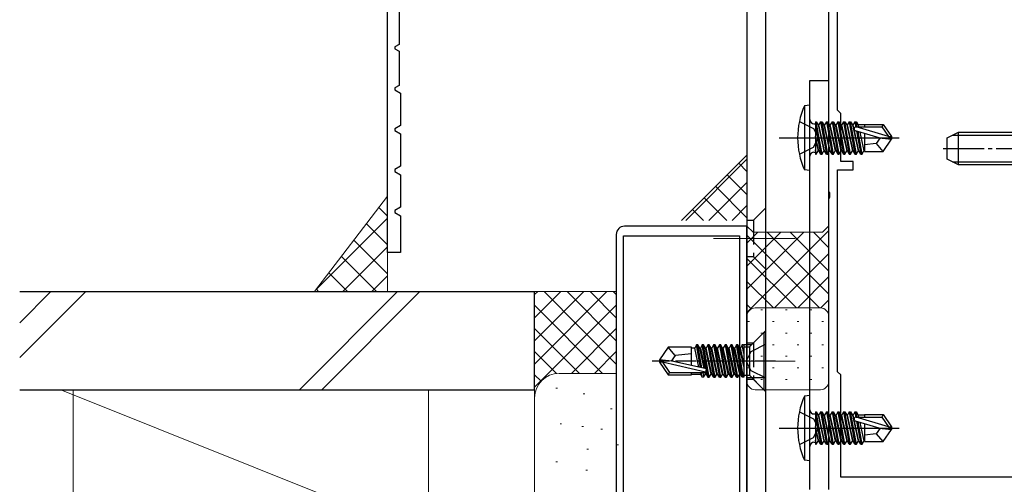
# Model space of a CAD drawing. Extents: x 105 to 1155, y 126 to 1692.
# Drawn here: x 672 to 792, y 949 to 1006 of the extents above; entities that cross this region are included whole.
import ezdxf

# ---------------------------------------------------------------- set-up
doc = ezdxf.new("R2010")
doc.units = 0
doc.linetypes.add('YCENTER_1', pattern=[13, 10, -1, 1, -1])
doc.linetypes.add('YHIDDEN_1', pattern=[4, 3, -1])
for name, color, linetype, lineweight in [('YKK_11', 7, 'CONTINUOUS', 30), ('YKK_12', 2, 'CONTINUOUS', 13), ('YKK_13', 4, 'CONTINUOUS', 30), ('YSS_K', 3, 'CONTINUOUS', 13), ('YSS_KE', 3, 'CONTINUOUS', 30)]:
    doc.layers.add(name, color=color, linetype=linetype, lineweight=lineweight)

msp = doc.modelspace()

# ---------------------------------------------------------------- linework, layer by layer
at = {"layer": 'YKK_11', "color": 30, "linetype": 'ByBlock', "lineweight": -2, "ltscale": 0.5}
for p, q in [((716.9, 977.11, 0), (716.9, 1058.91, 0)), ((718.3, 1006.71, 0), (718.3, 1002.52, 0)), ((718.3, 1002.52, 0), (717.8, 1002.23, 0)), ((717.8, 1002.23, 0), (717.8, 1002, 0)), ((717.8, 1002, 0), (718.3, 1001.71, 0)), ((718.3, 1001.71, 0), (718.3, 997.52, 0)), ((718.3, 997.52, 0), (717.8, 997.23, 0)), ((717.8, 997.23, 0), (717.8, 997, 0)), ((717.8, 997, 0), (718.5, 996.59, 0)), ((718.5, 996.59, 0), (718.5, 992.63, 0)), ((718.5, 992.63, 0), (717.8, 992.23, 0)), ((717.8, 992.23, 0), (717.8, 992, 0)), ((717.8, 992, 0), (718.5, 991.59, 0)), ((718.5, 991.59, 0), (718.5, 987.63, 0)), ((718.5, 987.63, 0), (717.8, 987.23, 0)), ((717.8, 987.23, 0), (717.8, 987, 0)), ((717.8, 987, 0), (718.5, 986.59, 0)), ((718.5, 986.59, 0), (718.5, 982.63, 0)), ((718.5, 982.63, 0), (717.8, 982.23, 0)), ((717.8, 982.23, 0), (717.8, 982, 0)), ((717.8, 982, 0), (718.5, 981.59, 0)), ((718.5, 981.59, 0), (718.5, 977.11, 0)), ((718.5, 977.11, 0), (716.9, 977.11, 0))]:
    msp.add_line(p, q, dxfattribs=at)
at = {"layer": 'YKK_11', "color": 211, "linetype": 'ByBlock', "lineweight": -2, "ltscale": 0.5}
for p, q in [((770.9, 1029.11, 0), (770.9, 984.57, 0)), ((772, 994.51, 0), (772, 1016.31, 0)), ((772.4, 994.11, 0), (772, 994.51, 0)), ((772.4, 988.21, 0), (772.4, 994.11, 0)), ((773.9, 988.21, 0), (772.4, 988.21, 0)), ((773.9, 987.21, 0), (773.9, 988.21, 0)), ((772, 962.51, 0), (772, 987.21, 0)), ((772, 987.21, 0), (773.9, 987.21, 0)), ((770.9, 984.57, 0), (771.02, 984.39, 0)), ((771.02, 983.84, 0), (770.9, 983.65, 0)), ((770.9, 983.65, 0), (770.9, 948.11, 0)), ((771.02, 984.39, 0), (771.02, 983.84, 0)), ((772.4, 962.11, 0), (772, 962.51, 0)), ((772.4, 949.61, 0), (772.4, 962.11, 0)), ((794.5, 949.61, 0), (772.4, 949.61, 0))]:
    msp.add_line(p, q, dxfattribs=at)
at = {"layer": 'YKK_11', "color": 80}
for p, q in [((768.6, 948.11, 0), (768.6, 998.11, 0)), ((768.6, 998.11, 0), (770.9, 998.11, 0)), ((770.9, 998.11, 0), (770.9, 948.11, 0))]:
    msp.add_line(p, q, dxfattribs=at)
at = {"layer": 'YKK_11', "color": 4, "linetype": 'ByBlock', "lineweight": -2, "ltscale": 0.5}
for p, q in [((760.9, 980.31, 0), (745.9, 980.31, 0)), ((760.9, 941.11, 0), (760.9, 980.31, 0)), ((744.9, 979.31, 0), (744.9, 943.31, 0)), ((745.8, 943.21, 0), (745.8, 979.11, 0)), ((745.8, 979.11, 0), (760, 979.11, 0)), ((760, 979.11, 0), (760, 943.21, 0))]:
    msp.add_line(p, q, dxfattribs=at)
msp.add_arc((745.9, 979.31, 0), 1, 90, 180, dxfattribs=at)
at = {"layer": 'YKK_12', "linetype": 'YCENTER_1'}
for p, q in [((756.8, 978.81, 0), (767.3, 978.81, 0)), ((756.8, 963.81, 0), (767.3, 963.81, 0))]:
    msp.add_line(p, q, dxfattribs=at)
at = {"layer": 'YKK_13'}
for p, q in [((760.9, 1017.81, 0), (760.9, 945.81, 0)), ((763.2, 945.81, 0), (763.2, 1017.81, 0)), ((768.6, 995.11, 0), (767.95, 995.03, 0)), ((767.95, 995.03, 0), (767.95, 987.19, 0)), ((768.6, 987.11, 0), (768.6, 995.11, 0)), ((767.32, 993.11, 0), (769.03, 992.26, 0)), ((769.03, 992.26, 0), (769.64, 991.11, 0)), ((769.1, 992.84, 0), (769.3, 992.84, 0)), ((769.3, 993.09, 0), (769.3, 989.13, 0)), ((769.3, 993.09, 0), (769.39, 993.09, 0)), ((769.3, 992.6, 0), (769.92, 989.13, 0)), ((770.09, 989.13, 0), (769.39, 993.09, 0)), ((769.39, 993.09, 0), (769.61, 992.71, 0)), ((769.61, 992.71, 0), (770.31, 989.51, 0)), ((769.7, 992.71, 0), (769.61, 992.71, 0)), ((769.92, 993.09, 0), (769.7, 992.71, 0)), ((770.4, 989.51, 0), (769.7, 992.71, 0)), ((769.92, 993.09, 0), (770.62, 989.13, 0)), ((769.92, 993.09, 0), (770.09, 993.09, 0)), ((770.79, 989.13, 0), (770.09, 993.09, 0)), ((770.09, 993.09, 0), (770.31, 992.71, 0)), ((770.31, 992.71, 0), (771.01, 989.51, 0)), ((770.4, 992.71, 0), (770.31, 992.71, 0)), ((770.62, 993.09, 0), (770.4, 992.71, 0)), ((771.1, 989.51, 0), (770.4, 992.71, 0)), ((770.62, 993.09, 0), (771.32, 989.13, 0)), ((770.62, 993.09, 0), (770.79, 993.09, 0)), ((771.49, 989.13, 0), (770.79, 993.09, 0)), ((770.79, 993.09, 0), (771.01, 992.71, 0)), ((771.01, 992.71, 0), (771.71, 989.51, 0)), ((771.1, 992.71, 0), (771.01, 992.71, 0)), ((771.32, 993.09, 0), (771.1, 992.71, 0)), ((771.8, 989.51, 0), (771.1, 992.71, 0)), ((771.32, 993.09, 0), (771.49, 993.09, 0)), ((771.32, 993.09, 0), (772.02, 989.13, 0)), ((771.49, 993.09, 0), (771.71, 992.71, 0)), ((772.19, 989.13, 0), (771.49, 993.09, 0)), ((771.71, 992.71, 0), (772.41, 989.51, 0)), ((771.8, 992.71, 0), (771.71, 992.71, 0)), ((772.02, 993.09, 0), (771.8, 992.71, 0)), ((772.5, 989.51, 0), (771.8, 992.71, 0)), ((772.02, 993.09, 0), (772.72, 989.13, 0)), ((772.02, 993.09, 0), (772.19, 993.09, 0)), ((772.19, 993.09, 0), (772.41, 992.71, 0)), ((772.89, 989.13, 0), (772.19, 993.09, 0)), ((772.41, 992.71, 0), (773.11, 989.51, 0)), ((772.5, 992.71, 0), (772.41, 992.71, 0)), ((772.72, 993.09, 0), (772.5, 992.71, 0)), ((773.2, 989.51, 0), (772.5, 992.71, 0)), ((772.72, 993.09, 0), (773.42, 989.13, 0)), ((772.72, 993.09, 0), (772.89, 993.09, 0)), ((772.89, 993.09, 0), (773.11, 992.71, 0)), ((773.59, 989.13, 0), (772.89, 993.09, 0)), ((773.11, 992.71, 0), (773.81, 989.51, 0)), ((773.2, 992.71, 0), (773.11, 992.71, 0)), ((773.42, 993.09, 0), (773.2, 992.71, 0)), ((773.9, 989.51, 0), (773.2, 992.71, 0)), ((773.42, 993.09, 0), (774.12, 989.13, 0)), ((773.42, 993.09, 0), (773.59, 993.09, 0)), ((773.59, 993.09, 0), (773.81, 992.71, 0)), ((774.29, 989.13, 0), (773.59, 993.09, 0)), ((773.81, 992.71, 0), (774.51, 989.51, 0)), ((773.9, 992.71, 0), (773.81, 992.71, 0)), ((774.12, 993.09, 0), (773.9, 992.71, 0)), ((774.6, 989.51, 0), (773.9, 992.71, 0)), ((774.12, 993.09, 0), (774.23, 992.46, 0)), ((774.12, 993.09, 0), (774.29, 993.09, 0)), ((778.24, 991.26, 0), (774.25, 992.46, 0)), ((774.25, 992.46, 0), (777.4, 992.46, 0)), ((774.29, 993.09, 0), (774.51, 992.71, 0)), ((774.4, 992.46, 0), (774.29, 993.09, 0)), ((774.51, 992.71, 0), (774.57, 992.46, 0)), ((775.3, 992.71, 0), (774.51, 992.71, 0)), ((775.3, 992.76, 0), (775.3, 992.46, 0)), ((775.3, 992.76, 0), (777.59, 992.76, 0)), ((777.59, 992.76, 0), (777.4, 992.46, 0)), ((777.4, 992.46, 0), (778.24, 991.26, 0)), ((777.59, 992.76, 0), (778.6, 991.26, 0)), ((764.85, 991.11, 0), (779.53, 991.11, 0)), ((769.03, 989.97, 0), (769.64, 991.11, 0)), ((769.7, 989.51, 0), (769.3, 991.31, 0)), ((769.3, 990.91, 0), (769.61, 989.51, 0)), ((777.1, 991.11, 0), (774.2, 991.97, 0)), ((774.32, 991.93, 0), (774.82, 989.13, 0)), ((774.99, 989.13, 0), (774.51, 991.88, 0)), ((774.71, 991.82, 0), (775.21, 989.51, 0)), ((775.3, 991.64, 0), (775.3, 989.46, 0)), ((777.21, 991.11, 0), (776.7, 990.41, 0)), ((777.1, 991.11, 0), (778.6, 991.11, 0)), ((777.1, 991.11, 0), (778.6, 990.96, 0)), ((777.59, 989.46, 0), (778.6, 990.96, 0)), ((778.24, 991.26, 0), (778.6, 991.26, 0)), ((778.6, 991.26, 0), (778.6, 990.96, 0)), ((767.32, 989.11, 0), (769.03, 989.97, 0)), ((776.7, 990.41, 0), (775.3, 990.27, 0)), ((776.7, 990.41, 0), (777.52, 989.46, 0)), ((769.1, 989.38, 0), (769.3, 989.38, 0)), ((769.39, 989.13, 0), (769.3, 989.63, 0)), ((769.3, 989.13, 0), (769.39, 989.13, 0)), ((769.39, 989.13, 0), (769.61, 989.51, 0)), ((769.7, 989.51, 0), (769.61, 989.51, 0)), ((769.92, 989.13, 0), (769.7, 989.51, 0)), ((769.92, 989.13, 0), (770.09, 989.13, 0)), ((770.09, 989.13, 0), (770.31, 989.51, 0)), ((770.4, 989.51, 0), (770.31, 989.51, 0)), ((770.62, 989.13, 0), (770.4, 989.51, 0)), ((770.62, 989.13, 0), (770.79, 989.13, 0)), ((770.79, 989.13, 0), (771.01, 989.51, 0)), ((771.1, 989.51, 0), (771.01, 989.51, 0)), ((771.32, 989.13, 0), (771.1, 989.51, 0)), ((771.32, 989.13, 0), (771.49, 989.13, 0)), ((771.49, 989.13, 0), (771.71, 989.51, 0)), ((771.8, 989.51, 0), (771.71, 989.51, 0)), ((772.02, 989.13, 0), (771.8, 989.51, 0)), ((772.02, 989.13, 0), (772.19, 989.13, 0)), ((772.19, 989.13, 0), (772.41, 989.51, 0)), ((772.5, 989.51, 0), (772.41, 989.51, 0)), ((772.72, 989.13, 0), (772.5, 989.51, 0)), ((772.72, 989.13, 0), (772.89, 989.13, 0)), ((772.89, 989.13, 0), (773.11, 989.51, 0)), ((773.2, 989.51, 0), (773.11, 989.51, 0)), ((773.42, 989.13, 0), (773.2, 989.51, 0)), ((773.42, 989.13, 0), (773.59, 989.13, 0)), ((773.59, 989.13, 0), (773.81, 989.51, 0)), ((773.9, 989.51, 0), (773.81, 989.51, 0)), ((774.12, 989.13, 0), (773.9, 989.51, 0)), ((774.12, 989.13, 0), (774.29, 989.13, 0)), ((774.29, 989.13, 0), (774.51, 989.51, 0)), ((774.6, 989.51, 0), (774.51, 989.51, 0)), ((774.82, 989.13, 0), (774.6, 989.51, 0)), ((774.82, 989.13, 0), (774.99, 989.13, 0)), ((774.99, 989.13, 0), (775.21, 989.51, 0)), ((775.3, 989.51, 0), (775.21, 989.51, 0)), ((775.3, 989.46, 0), (777.59, 989.46, 0)), ((768.6, 987.11, 0), (767.95, 987.19, 0)), ((768.6, 959.61, 0), (767.95, 959.53, 0)), ((768.6, 951.61, 0), (768.6, 959.61, 0)), ((767.95, 959.53, 0), (767.95, 951.69, 0)), ((767.32, 957.61, 0), (769.03, 956.76, 0)), ((769.1, 957.34, 0), (769.3, 957.34, 0)), ((769.3, 957.59, 0), (769.3, 953.63, 0)), ((769.3, 957.59, 0), (769.39, 957.59, 0)), ((770.09, 953.63, 0), (769.39, 957.59, 0)), ((769.39, 957.59, 0), (769.61, 957.21, 0)), ((769.61, 957.21, 0), (770.31, 954.01, 0)), ((769.7, 957.21, 0), (769.61, 957.21, 0)), ((769.92, 957.59, 0), (769.7, 957.21, 0)), ((770.4, 954.01, 0), (769.7, 957.21, 0)), ((769.92, 957.59, 0), (770.62, 953.63, 0)), ((769.92, 957.59, 0), (770.09, 957.59, 0)), ((770.79, 953.63, 0), (770.09, 957.59, 0)), ((770.09, 957.59, 0), (770.31, 957.21, 0)), ((770.31, 957.21, 0), (771.01, 954.01, 0)), ((770.4, 957.21, 0), (770.31, 957.21, 0)), ((770.62, 957.59, 0), (770.4, 957.21, 0)), ((771.1, 954.01, 0), (770.4, 957.21, 0)), ((770.62, 957.59, 0), (771.32, 953.63, 0)), ((770.62, 957.59, 0), (770.79, 957.59, 0)), ((771.49, 953.63, 0), (770.79, 957.59, 0)), ((770.79, 957.59, 0), (771.01, 957.21, 0)), ((771.01, 957.21, 0), (771.71, 954.01, 0)), ((771.1, 957.21, 0), (771.01, 957.21, 0)), ((771.32, 957.59, 0), (771.1, 957.21, 0)), ((771.8, 954.01, 0), (771.1, 957.21, 0)), ((771.32, 957.59, 0), (771.49, 957.59, 0)), ((771.32, 957.59, 0), (772.02, 953.63, 0)), ((771.49, 957.59, 0), (771.71, 957.21, 0)), ((772.19, 953.63, 0), (771.49, 957.59, 0)), ((771.71, 957.21, 0), (772.41, 954.01, 0)), ((771.8, 957.21, 0), (771.71, 957.21, 0)), ((772.02, 957.59, 0), (771.8, 957.21, 0)), ((772.5, 954.01, 0), (771.8, 957.21, 0)), ((772.02, 957.59, 0), (772.72, 953.63, 0)), ((772.02, 957.59, 0), (772.19, 957.59, 0)), ((772.19, 957.59, 0), (772.41, 957.21, 0)), ((772.89, 953.63, 0), (772.19, 957.59, 0)), ((772.41, 957.21, 0), (773.11, 954.01, 0)), ((772.5, 957.21, 0), (772.41, 957.21, 0)), ((772.72, 957.59, 0), (772.5, 957.21, 0)), ((773.2, 954.01, 0), (772.5, 957.21, 0)), ((772.72, 957.59, 0), (773.42, 953.63, 0)), ((772.72, 957.59, 0), (772.89, 957.59, 0)), ((772.89, 957.59, 0), (773.11, 957.21, 0)), ((773.59, 953.63, 0), (772.89, 957.59, 0)), ((773.11, 957.21, 0), (773.81, 954.01, 0)), ((773.2, 957.21, 0), (773.11, 957.21, 0)), ((773.42, 957.59, 0), (773.2, 957.21, 0)), ((773.9, 954.01, 0), (773.2, 957.21, 0)), ((773.42, 957.59, 0), (774.12, 953.63, 0)), ((773.42, 957.59, 0), (773.59, 957.59, 0)), ((773.59, 957.59, 0), (773.81, 957.21, 0)), ((774.29, 953.63, 0), (773.59, 957.59, 0)), ((773.81, 957.21, 0), (774.51, 954.01, 0)), ((773.9, 957.21, 0), (773.81, 957.21, 0)), ((774.12, 957.59, 0), (773.9, 957.21, 0)), ((774.6, 954.01, 0), (773.9, 957.21, 0)), ((774.12, 957.59, 0), (774.23, 956.96, 0)), ((774.12, 957.59, 0), (774.29, 957.59, 0)), ((774.29, 957.59, 0), (774.51, 957.21, 0)), ((774.4, 956.96, 0), (774.29, 957.59, 0)), ((774.51, 957.21, 0), (774.57, 956.96, 0)), ((775.3, 957.21, 0), (774.51, 957.21, 0)), ((775.3, 957.26, 0), (775.3, 956.96, 0)), ((775.3, 957.26, 0), (777.59, 957.26, 0)), ((777.59, 957.26, 0), (777.4, 956.96, 0)), ((777.59, 957.26, 0), (778.6, 955.76, 0)), ((769.03, 956.76, 0), (769.64, 955.61, 0)), ((769.3, 957.1, 0), (769.92, 953.63, 0)), ((777.1, 955.61, 0), (774.2, 956.47, 0)), ((778.24, 955.76, 0), (774.25, 956.96, 0)), ((774.25, 956.96, 0), (777.4, 956.96, 0)), ((774.32, 956.43, 0), (774.82, 953.63, 0)), ((774.99, 953.63, 0), (774.51, 956.38, 0)), ((774.71, 956.32, 0), (775.21, 954.01, 0)), ((775.3, 956.14, 0), (775.3, 953.96, 0)), ((777.4, 956.96, 0), (778.24, 955.76, 0)), ((764.85, 955.61, 0), (779.53, 955.61, 0)), ((769.03, 954.47, 0), (769.64, 955.61, 0)), ((769.7, 954.01, 0), (769.3, 955.81, 0)), ((769.3, 955.41, 0), (769.61, 954.01, 0)), ((776.7, 954.91, 0), (775.3, 954.77, 0)), ((777.21, 955.61, 0), (776.7, 954.91, 0)), ((776.7, 954.91, 0), (777.52, 953.96, 0)), ((777.1, 955.61, 0), (778.6, 955.61, 0)), ((777.1, 955.61, 0), (778.6, 955.46, 0)), ((777.59, 953.96, 0), (778.6, 955.46, 0)), ((778.24, 955.76, 0), (778.6, 955.76, 0)), ((778.6, 955.76, 0), (778.6, 955.46, 0)), ((767.32, 953.61, 0), (769.03, 954.47, 0)), ((769.1, 953.88, 0), (769.3, 953.88, 0)), ((769.39, 953.63, 0), (769.3, 954.13, 0)), ((769.3, 953.63, 0), (769.39, 953.63, 0)), ((769.39, 953.63, 0), (769.61, 954.01, 0)), ((769.7, 954.01, 0), (769.61, 954.01, 0)), ((769.92, 953.63, 0), (769.7, 954.01, 0)), ((769.92, 953.63, 0), (770.09, 953.63, 0)), ((770.09, 953.63, 0), (770.31, 954.01, 0)), ((770.4, 954.01, 0), (770.31, 954.01, 0)), ((770.62, 953.63, 0), (770.4, 954.01, 0)), ((770.62, 953.63, 0), (770.79, 953.63, 0)), ((770.79, 953.63, 0), (771.01, 954.01, 0)), ((771.1, 954.01, 0), (771.01, 954.01, 0)), ((771.32, 953.63, 0), (771.1, 954.01, 0)), ((771.32, 953.63, 0), (771.49, 953.63, 0)), ((771.49, 953.63, 0), (771.71, 954.01, 0)), ((771.8, 954.01, 0), (771.71, 954.01, 0)), ((772.02, 953.63, 0), (771.8, 954.01, 0)), ((772.02, 953.63, 0), (772.19, 953.63, 0)), ((772.19, 953.63, 0), (772.41, 954.01, 0)), ((772.5, 954.01, 0), (772.41, 954.01, 0)), ((772.72, 953.63, 0), (772.5, 954.01, 0)), ((772.72, 953.63, 0), (772.89, 953.63, 0)), ((772.89, 953.63, 0), (773.11, 954.01, 0)), ((773.2, 954.01, 0), (773.11, 954.01, 0)), ((773.42, 953.63, 0), (773.2, 954.01, 0)), ((773.42, 953.63, 0), (773.59, 953.63, 0)), ((773.59, 953.63, 0), (773.81, 954.01, 0)), ((773.9, 954.01, 0), (773.81, 954.01, 0)), ((774.12, 953.63, 0), (773.9, 954.01, 0)), ((774.12, 953.63, 0), (774.29, 953.63, 0)), ((774.29, 953.63, 0), (774.51, 954.01, 0)), ((774.6, 954.01, 0), (774.51, 954.01, 0)), ((774.82, 953.63, 0), (774.6, 954.01, 0)), ((774.82, 953.63, 0), (774.99, 953.63, 0)), ((774.99, 953.63, 0), (775.21, 954.01, 0)), ((775.3, 954.01, 0), (775.21, 954.01, 0)), ((775.3, 953.96, 0), (777.59, 953.96, 0)), ((768.6, 951.61, 0), (767.95, 951.69, 0))]:
    msp.add_line(p, q, dxfattribs=at)
at = {"layer": 'YKK_13', "linetype": 'ByBlock', "lineweight": -2, "ltscale": 0.5}
for p, q in [((785.4, 991.11, 0), (786.8, 991.81, 0)), ((785.4, 988.51, 0), (785.4, 991.11, 0)), ((786.8, 987.81, 0), (786.8, 991.81, 0)), ((786.8, 991.81, 0), (796, 991.81, 0)), ((786.8, 987.81, 0), (785.4, 988.51, 0)), ((796, 987.81, 0), (786.8, 987.81, 0)), ((761.2, 965.54, 0), (762.97, 967.31, 0)), ((763.2, 967.31, 0), (762.97, 967.31, 0)), ((762.97, 967.31, 0), (762.97, 960.31, 0)), ((763.2, 960.31, 0), (763.2, 967.31, 0)), ((754.72, 965.79, 0), (754.5, 965.41, 0)), ((755.21, 963.02, 0), (754.72, 965.79, 0)), ((754.89, 965.79, 0), (754.72, 965.79, 0)), ((755.11, 965.41, 0), (754.89, 965.79, 0)), ((755.39, 962.98, 0), (754.89, 965.79, 0)), ((755.42, 965.79, 0), (755.2, 965.41, 0)), ((755.59, 965.79, 0), (755.42, 965.79, 0)), ((756.12, 961.83, 0), (755.42, 965.79, 0)), ((755.81, 965.41, 0), (755.59, 965.79, 0)), ((756.29, 961.83, 0), (755.59, 965.79, 0)), ((756.12, 965.79, 0), (755.9, 965.41, 0)), ((756.29, 965.79, 0), (756.12, 965.79, 0)), ((756.12, 965.79, 0), (756.82, 961.83, 0)), ((756.51, 965.41, 0), (756.29, 965.79, 0)), ((756.99, 961.83, 0), (756.29, 965.79, 0)), ((756.82, 965.79, 0), (756.6, 965.41, 0)), ((756.99, 965.79, 0), (756.82, 965.79, 0)), ((756.82, 965.79, 0), (757.52, 961.83, 0)), ((757.21, 965.41, 0), (756.99, 965.79, 0)), ((757.69, 961.83, 0), (756.99, 965.79, 0)), ((757.52, 965.79, 0), (757.3, 965.41, 0)), ((757.69, 965.79, 0), (757.52, 965.79, 0)), ((757.52, 965.79, 0), (758.22, 961.83, 0)), ((757.91, 965.41, 0), (757.69, 965.79, 0)), ((758.39, 961.83, 0), (757.69, 965.79, 0)), ((758.22, 965.79, 0), (758, 965.41, 0)), ((758.39, 965.79, 0), (758.22, 965.79, 0)), ((758.22, 965.79, 0), (758.92, 961.83, 0)), ((758.61, 965.41, 0), (758.39, 965.79, 0)), ((759.09, 961.83, 0), (758.39, 965.79, 0)), ((758.92, 965.79, 0), (758.7, 965.41, 0)), ((759.09, 965.79, 0), (758.92, 965.79, 0)), ((758.92, 965.79, 0), (759.62, 961.83, 0)), ((759.31, 965.41, 0), (759.09, 965.79, 0)), ((759.79, 961.83, 0), (759.09, 965.79, 0)), ((759.62, 965.79, 0), (759.4, 965.41, 0)), ((760.32, 961.83, 0), (759.62, 965.79, 0)), ((759.79, 965.79, 0), (759.62, 965.79, 0)), ((760.01, 965.41, 0), (759.79, 965.79, 0)), ((760.49, 961.83, 0), (759.79, 965.79, 0)), ((760.32, 965.79, 0), (760.1, 965.41, 0)), ((760.49, 965.79, 0), (760.32, 965.79, 0)), ((760.5, 964.73, 0), (760.32, 965.79, 0)), ((760.5, 965.72, 0), (760.49, 965.79, 0)), ((760.5, 965.79, 0), (760.5, 961.83, 0)), ((761.4, 965.79, 0), (760.55, 965.79, 0)), ((763.2, 965.86, 0), (761.39, 964.96, 0)), ((751.25, 965.51, 0), (750.2, 963.96, 0)), ((754.1, 965.51, 0), (751.25, 965.51, 0)), ((752.1, 964.51, 0), (751.25, 965.51, 0)), ((752.1, 964.51, 0), (751.6, 963.81, 0)), ((754.1, 964.71, 0), (752.1, 964.51, 0)), ((754.1, 963.27, 0), (754.1, 965.51, 0)), ((754.5, 965.41, 0), (754.1, 965.41, 0)), ((755.01, 963.06, 0), (754.5, 965.41, 0)), ((755.66, 962.92, 0), (755.11, 965.41, 0)), ((755.11, 965.41, 0), (755.2, 965.41, 0)), ((755.2, 965.41, 0), (755.75, 962.89, 0)), ((755.9, 965.41, 0), (755.81, 965.41, 0)), ((756.51, 962.21, 0), (755.81, 965.41, 0)), ((756.6, 962.21, 0), (755.9, 965.41, 0)), ((756.6, 965.41, 0), (756.51, 965.41, 0)), ((757.21, 962.21, 0), (756.51, 965.41, 0)), ((757.3, 962.21, 0), (756.6, 965.41, 0)), ((757.3, 965.41, 0), (757.21, 965.41, 0)), ((757.91, 962.21, 0), (757.21, 965.41, 0)), ((758, 962.21, 0), (757.3, 965.41, 0)), ((758, 965.41, 0), (757.91, 965.41, 0)), ((758.61, 962.21, 0), (757.91, 965.41, 0)), ((758.7, 962.21, 0), (758, 965.41, 0)), ((758.7, 965.41, 0), (758.61, 965.41, 0)), ((759.31, 962.21, 0), (758.61, 965.41, 0)), ((759.4, 962.21, 0), (758.7, 965.41, 0)), ((759.4, 965.41, 0), (759.31, 965.41, 0)), ((760.01, 962.21, 0), (759.31, 965.41, 0)), ((760.1, 962.21, 0), (759.4, 965.41, 0)), ((760.1, 965.41, 0), (760.01, 965.41, 0)), ((760.5, 963.15, 0), (760.01, 965.41, 0)), ((760.5, 963.56, 0), (760.1, 965.41, 0)), ((760.5, 965.54, 0), (761.2, 965.54, 0)), ((761.39, 964.96, 0), (760.78, 963.81, 0)), ((761.2, 965.54, 0), (761.2, 962.08, 0)), ((751.71, 963.81, 0), (750.2, 963.96, 0)), ((750.2, 963.96, 0), (750.2, 963.66, 0)), ((750.2, 963.66, 0), (751.25, 962.11, 0)), ((750.57, 963.66, 0), (750.2, 963.66, 0)), ((755.81, 962.47, 0), (750.57, 963.66, 0)), ((750.57, 963.66, 0), (751.41, 962.41, 0)), ((755.93, 962.85, 0), (751.71, 963.81, 0)), ((760.78, 963.81, 0), (761.39, 962.67, 0)), ((751.25, 962.11, 0), (751.41, 962.41, 0)), ((751.25, 962.11, 0), (754.1, 962.11, 0)), ((751.41, 962.41, 0), (755.88, 962.41, 0)), ((754.1, 962.11, 0), (754.1, 962.41, 0)), ((754.1, 962.21, 0), (755.2, 962.21, 0)), ((755.15, 962.41, 0), (755.2, 962.21, 0)), ((755.2, 962.21, 0), (755.42, 961.83, 0)), ((755.42, 961.83, 0), (755.31, 962.41, 0)), ((755.49, 962.41, 0), (755.59, 961.83, 0)), ((755.59, 961.83, 0), (755.81, 962.21, 0)), ((755.76, 962.44, 0), (755.81, 962.21, 0)), ((755.81, 962.21, 0), (755.9, 962.21, 0)), ((755.84, 962.49, 0), (755.9, 962.21, 0)), ((755.88, 962.41, 0), (755.93, 962.85, 0)), ((755.9, 962.21, 0), (756.12, 961.83, 0)), ((756.29, 961.83, 0), (756.51, 962.21, 0)), ((756.51, 962.21, 0), (756.6, 962.21, 0)), ((756.82, 961.83, 0), (756.6, 962.21, 0)), ((756.99, 961.83, 0), (757.21, 962.21, 0)), ((757.21, 962.21, 0), (757.3, 962.21, 0)), ((757.52, 961.83, 0), (757.3, 962.21, 0)), ((757.69, 961.83, 0), (757.91, 962.21, 0)), ((757.91, 962.21, 0), (758, 962.21, 0)), ((758.22, 961.83, 0), (758, 962.21, 0)), ((758.39, 961.83, 0), (758.61, 962.21, 0)), ((758.61, 962.21, 0), (758.7, 962.21, 0)), ((758.92, 961.83, 0), (758.7, 962.21, 0)), ((759.09, 961.83, 0), (759.31, 962.21, 0)), ((759.31, 962.21, 0), (759.4, 962.21, 0)), ((759.62, 961.83, 0), (759.4, 962.21, 0)), ((759.79, 961.83, 0), (760.01, 962.21, 0)), ((760.01, 962.21, 0), (760.1, 962.21, 0)), ((760.32, 961.83, 0), (760.1, 962.21, 0)), ((760.5, 962.08, 0), (761.2, 962.08, 0)), ((761.2, 962.08, 0), (762.97, 960.31, 0)), ((761.39, 962.67, 0), (763.2, 961.76, 0)), ((755.59, 961.83, 0), (755.42, 961.83, 0)), ((756.12, 961.83, 0), (756.29, 961.83, 0)), ((756.82, 961.83, 0), (756.99, 961.83, 0)), ((757.52, 961.83, 0), (757.69, 961.83, 0)), ((758.22, 961.83, 0), (758.39, 961.83, 0)), ((758.92, 961.83, 0), (759.09, 961.83, 0)), ((759.62, 961.83, 0), (759.79, 961.83, 0)), ((760.5, 961.83, 0), (760.32, 961.83, 0)), ((762.97, 960.31, 0), (763.2, 960.31, 0))]:
    msp.add_line(p, q, dxfattribs=at)
at = {"layer": 'YKK_13', "linetype": 'ByBlock', "lineweight": -2}
for p, q in [((786.05, 991.43, 0), (796, 991.43, 0)), ((786.05, 988.19, 0), (796, 988.19, 0))]:
    msp.add_line(p, q, dxfattribs=at)
at = {"layer": 'YKK_13', "linetype": 'YCENTER_1', "ltscale": 0.5}
msp.add_line((784.92, 989.81, 0), (800.9, 989.81, 0), dxfattribs=at)
at = {"layer": 'YKK_13', "linetype": 'YHIDDEN_1'}
for p, q in [((761.7, 981.06, 0), (763.2, 982.56, 0)), ((761.7, 981.06, 0), (763.2, 982.56, 0)), ((760.9, 981.06, 0), (761.7, 981.06, 0)), ((761.7, 981.06, 0), (761.7, 976.56, 0)), ((761.7, 981.06, 0), (761.7, 976.56, 0)), ((761.7, 976.56, 0), (760.9, 976.56, 0)), ((761.7, 976.56, 0), (763.2, 975.06, 0)), ((761.7, 976.56, 0), (763.2, 975.06, 0)), ((761.7, 966.06, 0), (763.2, 967.56, 0)), ((761.7, 966.06, 0), (763.2, 967.56, 0)), ((760.9, 966.06, 0), (761.7, 966.06, 0)), ((761.7, 966.06, 0), (761.7, 961.56, 0)), ((761.7, 966.06, 0), (761.7, 961.56, 0)), ((760.9, 961.81, 0), (763.2, 961.81, 0)), ((761.7, 961.56, 0), (760.9, 961.56, 0)), ((761.7, 961.56, 0), (763.2, 960.06, 0)), ((761.7, 961.56, 0), (763.2, 960.06, 0))]:
    msp.add_line(p, q, dxfattribs=at)
at = {"layer": 'YKK_13', "linetype": 'YCENTER_1', "lineweight": -2, "ltscale": 0.25}
msp.add_line((764.41, 963.81, 0), (749.28, 963.81, 0), dxfattribs=at)
at = {"layer": 'YKK_13'}
for centre, radius, start, end in [((776.6, 991.11, 0), 9.5, 155.618, 204.382), ((769.1, 993.34, 0), 0.5, 180, 270), ((774.25, 992.21, 0), 0.248, 90, 257.191), ((769.1, 988.88, 0), 0.5, 90, 180), ((776.6, 955.61, 0), 9.5, 155.618, 204.382), ((769.1, 957.84, 0), 0.5, 180, 270), ((774.25, 956.71, 0), 0.248, 90, 257.191), ((769.1, 953.38, 0), 0.5, 90, 180)]:
    msp.add_arc(centre, radius, start, end, dxfattribs=at)
at = {"layer": 'YSS_K'}
for p, q in [((752.9, 981.01, 0), (760.9, 989.01, 0)), ((716.9, 983.99, 0), (707.97, 972.31, 0)), ((716.9, 983.99, 0), (716.9, 972.31, 0)), ((760.9, 980.31, 0), (761.65, 979.56, 0)), ((760.9, 969.31, 0), (760.9, 980.31, 0)), ((760.9, 980.31, 0), (761.65, 979.56, 0)), ((770.15, 979.56, 0), (770.9, 980.31, 0)), ((770.15, 979.56, 0), (770.9, 980.31, 0)), ((770.9, 980.31, 0), (770.9, 969.31, 0)), ((761.65, 979.56, 0), (770.15, 979.56, 0)), ((761.65, 979.56, 0), (770.15, 979.56, 0)), ((679.94, 972.31, 0), (671.86, 964.23, 0)), ((675.69, 972.31, 0), (671.86, 968.48, 0)), ((706.12, 960.31, 0), (718.12, 972.31, 0)), ((716.9, 972.31, 0), (707.97, 972.31, 0)), ((720.86, 972.31, 0), (708.86, 960.31, 0)), ((734.9, 972.31, 0), (744.9, 972.31, 0)), ((734.9, 959.31, 0), (734.9, 972.31, 0)), ((740.93, 972.31, 0), (734.9, 966.28, 0)), ((743.76, 972.31, 0), (734.9, 963.45, 0)), ((735.28, 972.31, 0), (734.9, 971.94, 0)), ((738.11, 972.31, 0), (734.9, 969.11, 0)), ((744.9, 963.45, 0), (736.05, 972.31, 0)), ((744.9, 966.28, 0), (738.87, 972.31, 0)), ((744.9, 969.11, 0), (741.7, 972.31, 0)), ((744.9, 971.94, 0), (744.53, 972.31, 0)), ((744.9, 970.63, 0), (734.9, 960.63, 0)), ((743.22, 962.31, 0), (734.9, 970.63, 0)), ((760.9, 961.31, 0), (760.9, 969.31, 0)), ((761.9, 970.31, 0), (769.9, 970.31, 0)), ((769.9, 970.31, 0), (761.9, 970.31, 0)), ((770.9, 969.31, 0), (770.9, 961.31, 0)), ((740.39, 962.31, 0), (734.9, 967.8, 0)), ((744.9, 967.8, 0), (739.42, 962.31, 0)), ((737.58, 962.29, 0), (734.9, 964.97, 0)), ((744.9, 964.97, 0), (742.25, 962.31, 0)), ((735.7, 961.35, 0), (734.9, 962.14, 0)), ((737.9, 962.31, 0), (744.9, 962.31, 0)), ((716.9, 944.31, 0), (676.9, 960.31, 0)), ((721.9, 960.31, 0), (676.9, 960.31, 0)), ((678.4, 960.31, 0), (678.4, 944.31, 0)), ((721.9, 960.31, 0), (721.9, 944.31, 0)), ((737.71, 960.48, 0), (737.51, 960.48, 0)), ((741.05, 959.82, 0), (740.85, 959.82, 0)), ((769.9, 960.31, 0), (761.9, 960.31, 0)), ((734.9, 946.31, 0), (734.9, 959.31, 0)), ((744.4, 957.99, 0), (744.2, 957.99, 0)), ((738.21, 956.14, 0), (738.01, 956.14, 0)), ((740.88, 955.81, 0), (740.68, 955.81, 0)), ((743.22, 955.48, 0), (743.02, 955.48, 0)), ((745.19, 953.56, 0), (744.99, 953.56, 0)), ((741.48, 953.02, 0), (741.28, 953.02, 0)), ((737.71, 951.47, 0), (737.51, 951.47, 0)), ((741.38, 950.47, 0), (741.18, 950.47, 0))]:
    msp.add_line(p, q, dxfattribs=at)
at = {"layer": 'YSS_K', "linetype": 'Continuous'}
for p, q in [((753.42, 981.01, 0), (760.9, 988.5, 0)), ((760.9, 987.01, 0), (759.9, 988.01, 0)), ((760.9, 984.18, 0), (758.49, 986.6, 0)), ((756.25, 981.01, 0), (760.9, 985.67, 0)), ((760.9, 981.35, 0), (757.07, 985.18, 0)), ((758.42, 981.01, 0), (755.66, 983.77, 0)), ((715.84, 982.61, 0), (716.9, 981.55, 0)), ((759.08, 981.01, 0), (760.9, 982.84, 0)), ((716.9, 981.31, 0), (708.17, 972.57, 0)), ((755.59, 981.01, 0), (754.25, 982.35, 0)), ((714.31, 980.6, 0), (716.9, 978.01, 0)), ((760.9, 969.76, 0), (770.9, 979.76, 0)), ((760.9, 978.25, 0), (762.22, 979.56, 0)), ((760.9, 975.42, 0), (765.05, 979.56, 0)), ((760.9, 972.59, 0), (767.88, 979.56, 0)), ((769.79, 970.31, 0), (760.9, 979.2, 0)), ((770.9, 972.03, 0), (763.37, 979.56, 0)), ((770.9, 974.86, 0), (766.2, 979.56, 0)), ((770.9, 977.69, 0), (769.03, 979.56, 0)), ((716.9, 977.77, 0), (711.44, 972.31, 0)), ((712.78, 978.6, 0), (716.9, 974.47, 0)), ((711.25, 976.6, 0), (715.53, 972.31, 0)), ((764.28, 970.31, 0), (770.9, 976.93, 0)), ((766.97, 970.31, 0), (760.9, 976.37, 0)), ((709.71, 974.59, 0), (712, 972.31, 0)), ((716.9, 974.24, 0), (714.98, 972.31, 0)), ((767.11, 970.31, 0), (770.9, 974.1, 0)), ((764.14, 970.31, 0), (760.9, 973.54, 0)), ((708.18, 972.59, 0), (708.46, 972.31, 0)), ((761.43, 970.19, 0), (760.9, 970.72, 0)), ((769.94, 970.31, 0), (770.9, 971.28, 0)), ((762.6, 970.06, 0), (762.8, 970.06, 0)), ((765.63, 970.06, 0), (765.83, 970.06, 0)), ((768.66, 970.06, 0), (768.86, 970.06, 0)), ((760.99, 968.64, 0), (761.19, 968.64, 0)), ((764.02, 968.64, 0), (764.22, 968.64, 0)), ((767.05, 968.64, 0), (767.25, 968.64, 0)), ((770.08, 968.64, 0), (770.28, 968.64, 0)), ((762.6, 967.23, 0), (762.8, 967.23, 0)), ((765.63, 967.23, 0), (765.83, 967.23, 0)), ((768.66, 967.23, 0), (768.86, 967.23, 0)), ((760.99, 965.81, 0), (761.19, 965.81, 0)), ((764.02, 965.81, 0), (764.22, 965.81, 0)), ((767.05, 965.81, 0), (767.25, 965.81, 0)), ((770.08, 965.81, 0), (770.28, 965.81, 0)), ((762.6, 964.4, 0), (762.8, 964.4, 0)), ((765.63, 964.4, 0), (765.83, 964.4, 0)), ((768.66, 964.4, 0), (768.86, 964.4, 0)), ((760.99, 962.98, 0), (761.19, 962.98, 0)), ((764.02, 962.98, 0), (764.22, 962.98, 0)), ((767.05, 962.98, 0), (767.25, 962.98, 0)), ((770.08, 962.98, 0), (770.28, 962.98, 0)), ((762.6, 961.57, 0), (762.8, 961.57, 0)), ((765.63, 961.57, 0), (765.83, 961.57, 0)), ((768.66, 961.57, 0), (768.86, 961.57, 0))]:
    msp.add_line(p, q, dxfattribs=at)
at = {"layer": 'YSS_K'}
for centre, radius, start, end in [((761.9, 969.31, 0), 1, 90, 180), ((761.9, 969.31, 0), 1, 90, 180), ((769.9, 969.31, 0), 1, 0, 90), ((769.9, 969.31, 0), 1, 0, 90), ((737.9, 959.31, 0), 3, 90, 180), ((761.9, 961.31, 0), 1, 180, 270), ((769.9, 961.31, 0), 1, 270, 0)]:
    msp.add_arc(centre, radius, start, end, dxfattribs=at)
at = {"layer": 'YSS_KE'}
for p, q in [((671.86, 972.31, 0), (734.9, 972.31, 0)), ((734.9, 960.31, 0), (734.9, 972.31, 0)), ((671.86, 960.31, 0), (734.9, 960.31, 0))]:
    msp.add_line(p, q, dxfattribs=at)

doc.saveas('drawing.dxf')
